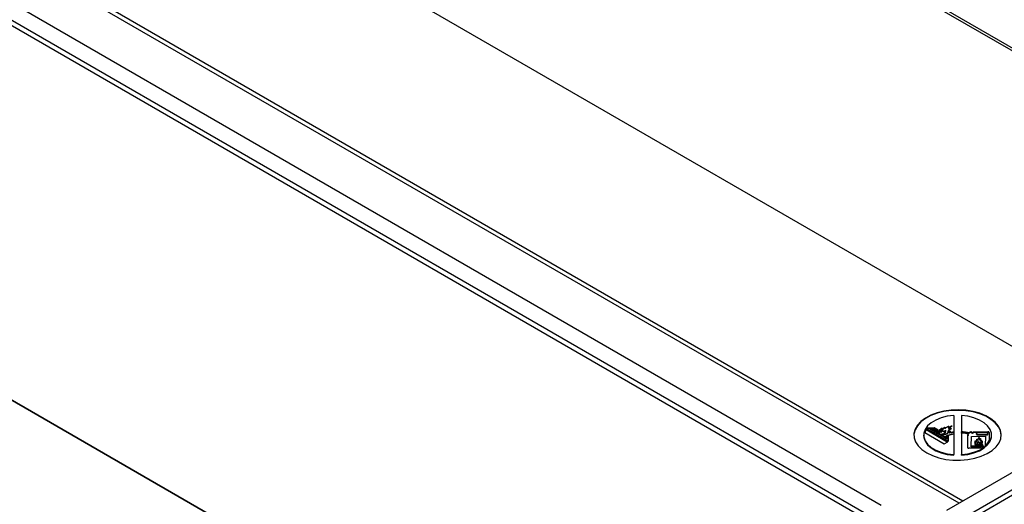
# Model space of a CAD drawing. Units: millimetres. Extents: x 0 to 420, y 0 to 297.
# Drawn here: x 248 to 262, y 206 to 213 of the extents above; entities that cross this region are included whole.
import ezdxf

# ---------------------------------------------------------------- set-up
doc = ezdxf.new("R2010")
doc.units = ezdxf.units.MM

msp = doc.modelspace()

# ---------------------------------------------------------------- linework, layer by layer
at = {"color": 7, "linetype": 'Continuous', "lineweight": 25}
for p, q in [((221.827, 227.964), (259.94, 205.962)), ((260.152, 206.084), (222.039, 228.086)), ((259.905, 205.9), (221.792, 227.903)), ((263.582, 207.453), (234.869, 224.029)), ((224.231, 221.146), (257.465, 201.96)), ((257.468, 201.959), (224.266, 221.125)), ((261.264, 206.115), (248.745, 213.342)), ((248.782, 213.385), (261.32, 206.147)), ((273.034, 212.909), (261.084, 206.011)), ((261.296, 205.888), (273.246, 212.787)), ((273.281, 212.726), (261.331, 205.827)), ((261.188, 207.367), (261.188, 207.131)), ((261.299, 207.367), (261.299, 207.135)), ((260.776, 207.124), (261.052, 206.964)), ((261.103, 206.993), (260.794, 207.171)), ((260.794, 207.163), (260.794, 207.171)), ((261.096, 206.989), (260.794, 207.163)), ((260.799, 207.18), (261.114, 206.999)), ((260.807, 207.192), (260.91, 207.197)), ((260.807, 207.184), (260.807, 207.192)), ((260.807, 207.184), (260.91, 207.189)), ((260.852, 207.182), (260.879, 207.185)), ((260.852, 207.182), (261.062, 207.061)), ((260.852, 207.174), (260.852, 207.182)), ((260.852, 207.174), (261.062, 207.053)), ((260.879, 207.185), (260.954, 207.141)), ((260.91, 207.197), (260.965, 207.165)), ((260.91, 207.189), (260.91, 207.197)), ((260.91, 207.189), (260.96, 207.16)), ((260.954, 207.144), (260.954, 207.141)), ((261.014, 207.145), (261.014, 207.155)), ((261.017, 207.182), (261.017, 207.172)), ((261.038, 207.141), (261.038, 207.151)), ((261.053, 207.106), (261.053, 207.116)), ((261.058, 207.194), (261.058, 207.184)), ((261.069, 207.121), (261.069, 207.131)), ((261.076, 207.147), (261.076, 207.157)), ((261.104, 207.144), (261.104, 207.134)), ((261.109, 207.201), (261.109, 207.191)), ((261.119, 207.175), (261.119, 207.165)), ((261.125, 207.12), (261.128, 207.117)), ((261.188, 207.127), (261.188, 207.131)), ((261.188, 207.127), (261.188, 207.107)), ((261.299, 207.131), (261.299, 207.135)), ((261.299, 207.131), (261.299, 207.12)), ((261.299, 207.116), (261.299, 207.12)), ((261.299, 207.116), (261.299, 206.81)), ((261.395, 207.118), (261.384, 207.111)), ((261.399, 207.112), (261.385, 207.115)), ((261.395, 207.11), (261.395, 207.118)), ((261.399, 207.12), (261.432, 207.139)), ((261.399, 207.112), (261.432, 207.131)), ((261.399, 207.112), (261.399, 207.12)), ((261.432, 207.139), (261.456, 207.125)), ((261.432, 207.131), (261.432, 207.139)), ((261.432, 207.131), (261.456, 207.117)), ((261.456, 207.125), (261.469, 207.133)), ((261.456, 207.117), (261.469, 207.125)), ((261.456, 207.117), (261.456, 207.125)), ((261.469, 207.133), (261.676, 207.136)), ((261.469, 207.125), (261.469, 207.133)), ((261.469, 207.125), (261.676, 207.128)), ((261.662, 207.121), (261.53, 207.122)), ((261.676, 207.128), (261.676, 207.136)), ((261.697, 207.124), (261.697, 207.013)), ((261.697, 207.116), (261.697, 207.124)), ((261.697, 207.116), (261.697, 207.013)), ((260.758, 207.088), (260.758, 207.08)), ((261.052, 206.964), (261.103, 206.993)), ((261.062, 207.053), (261.062, 207.061)), ((261.066, 207.059), (261.094, 207.043)), ((261.066, 207.051), (261.066, 207.059)), ((261.066, 207.051), (261.094, 207.034)), ((261.097, 207.059), (261.088, 207.064)), ((261.089, 207.112), (261.089, 207.103)), ((261.094, 207.043), (261.097, 207.059)), ((261.094, 207.034), (261.097, 207.051)), ((261.094, 207.034), (261.094, 207.043)), ((261.097, 207.051), (261.097, 207.059)), ((261.114, 206.999), (261.115, 207.076)), ((261.188, 207.103), (261.188, 207.107)), ((261.188, 207.103), (261.188, 206.81)), ((261.398, 207.095), (261.381, 207.108)), ((261.383, 207.085), (261.398, 207.095)), ((261.383, 207.076), (261.398, 207.087)), ((261.383, 207.085), (261.383, 206.914)), ((261.384, 207.106), (261.384, 207.111)), ((261.395, 207.11), (261.386, 207.104)), ((261.398, 207.087), (261.398, 207.095)), ((261.44, 206.928), (261.444, 207.07)), ((261.444, 207.07), (261.641, 207.071)), ((261.498, 206.972), (261.498, 206.982)), ((261.513, 207.113), (261.513, 207.109)), ((261.513, 207.101), (261.513, 207.109)), ((261.523, 206.98), (261.523, 206.97)), ((261.529, 207.099), (261.661, 207.098)), ((261.529, 207.091), (261.529, 207.099)), ((261.529, 207.091), (261.661, 207.09)), ((261.56, 206.972), (261.56, 206.982)), ((261.57, 207.016), (261.57, 207.006)), ((261.575, 206.963), (261.575, 206.973)), ((261.581, 206.997), (261.581, 206.987)), ((261.641, 207.071), (261.64, 206.94)), ((261.641, 207.063), (261.64, 206.94)), ((261.641, 207.063), (261.641, 207.071)), ((261.661, 207.09), (261.661, 207.098)), ((261.678, 207.107), (261.678, 207.112)), ((261.678, 207.103), (261.678, 207.112)), ((261.678, 207.099), (261.678, 207.107)), ((261.678, 207.099), (261.678, 207.103)), ((261.73, 207.08), (261.73, 207.088)), ((261.587, 206.902), (261.404, 206.902)), ((261.625, 206.928), (261.44, 206.928)), ((261.44, 206.92), (261.44, 206.928)), ((261.614, 206.92), (261.44, 206.92)), ((261.491, 206.952), (261.491, 206.947)), ((261.516, 206.952), (261.491, 206.952)), ((261.491, 206.947), (261.605, 206.947)), ((261.516, 206.947), (261.516, 206.952)), ((261.519, 206.969), (261.519, 206.959)), ((261.56, 206.952), (261.532, 206.952)), ((261.532, 206.947), (261.532, 206.952)), ((261.56, 206.947), (261.56, 206.952)), ((261.605, 206.952), (261.572, 206.952)), ((261.572, 206.947), (261.572, 206.952)), ((261.605, 206.947), (261.605, 206.952)), ((261.188, 206.802), (261.188, 206.81)), ((261.299, 206.802), (261.299, 206.81))]:
    msp.add_line(p, q, dxfattribs=at)
at = {"color": 8, "linetype": 'Continuous', "lineweight": 25}
for p, q in [((267.277, 209.586), (236.738, 227.215)), ((267.241, 209.565), (236.738, 227.175))]:
    msp.add_line(p, q, dxfattribs=at)
at = {"color": 7, "linetype": 'Continuous', "lineweight": 25, "flags": 128}
for points in [[(261.868, 207.08), (261.868, 207.088), (261.857, 207.149), (261.828, 207.208), (261.782, 207.263), (261.721, 207.313), (261.646, 207.356), (261.56, 207.391), (261.464, 207.418), (261.362, 207.434), (261.257, 207.441), (261.151, 207.437), (261.048, 207.423), (260.951, 207.399), (260.862, 207.366), (260.784, 207.324), (260.719, 207.276), (260.669, 207.222), (260.636, 207.164), (260.62, 207.103), (260.619, 207.08)], [(260.802, 206.833), (260.883, 206.794), (260.974, 206.763), (261.073, 206.741), (261.177, 206.73), (261.283, 206.729), (261.388, 206.738), (261.489, 206.757), (261.582, 206.785), (261.666, 206.823), (261.738, 206.868), (261.795, 206.919), (261.837, 206.976), (261.861, 207.035), (261.868, 207.096), (261.857, 207.157), (261.828, 207.216), (261.782, 207.271), (261.721, 207.321), (261.646, 207.364), (261.56, 207.399), (261.464, 207.426), (261.362, 207.442), (261.257, 207.449), (261.151, 207.445), (261.048, 207.431), (260.951, 207.407), (260.862, 207.374), (260.784, 207.332), (260.719, 207.284), (260.669, 207.23), (260.636, 207.172), (260.62, 207.111), (260.622, 207.05), (260.643, 206.99), (260.68, 206.933), (260.734, 206.88), (260.802, 206.833)], [(261.188, 207.367), (261.096, 207.356), (261.009, 207.334), (260.932, 207.303), (260.866, 207.265), (260.814, 207.219), (260.778, 207.169), (260.76, 207.116), (260.76, 207.061), (260.778, 207.008), (260.814, 206.958), (260.866, 206.912), (260.932, 206.873), (261.009, 206.843), (261.096, 206.821), (261.188, 206.81)], [(261.299, 206.81), (261.391, 206.821), (261.478, 206.843), (261.556, 206.873), (261.622, 206.912), (261.673, 206.958), (261.709, 207.008), (261.727, 207.061), (261.727, 207.116), (261.709, 207.169), (261.673, 207.219), (261.622, 207.265), (261.556, 207.303), (261.478, 207.334), (261.391, 207.356), (261.299, 207.367)], [(261.53, 207.122), (261.526, 207.122), (261.523, 207.122), (261.52, 207.121), (261.518, 207.12), (261.516, 207.118), (261.514, 207.117), (261.513, 207.115), (261.513, 207.113)], [(261.678, 207.112), (261.678, 207.113), (261.677, 207.115), (261.675, 207.117), (261.673, 207.118), (261.671, 207.12), (261.668, 207.12), (261.665, 207.121), (261.662, 207.121)], [(261.697, 207.124), (261.697, 207.126), (261.696, 207.128), (261.694, 207.131), (261.691, 207.132), (261.688, 207.134), (261.684, 207.135), (261.68, 207.136), (261.676, 207.136)], [(261.697, 207.116), (261.697, 207.118), (261.696, 207.12), (261.694, 207.122), (261.691, 207.124), (261.688, 207.126), (261.684, 207.127), (261.68, 207.127), (261.676, 207.128)], [(260.758, 207.08), (260.76, 207.053), (260.778, 207), (260.814, 206.949), (260.866, 206.904), (260.932, 206.865), (261.009, 206.834), (261.096, 206.813), (261.188, 206.802)], [(261.299, 206.802), (261.391, 206.813), (261.478, 206.834), (261.556, 206.865), (261.622, 206.904), (261.673, 206.949), (261.709, 207), (261.727, 207.053), (261.73, 207.08)], [(261.513, 207.109), (261.513, 207.107), (261.514, 207.105), (261.515, 207.104), (261.517, 207.102), (261.52, 207.101), (261.523, 207.1), (261.526, 207.099), (261.529, 207.099)], [(261.513, 207.101), (261.513, 207.099), (261.514, 207.097), (261.515, 207.095), (261.517, 207.094), (261.52, 207.093), (261.523, 207.092), (261.526, 207.091), (261.529, 207.091)], [(261.661, 207.098), (261.664, 207.098), (261.667, 207.099), (261.67, 207.099), (261.673, 207.101), (261.675, 207.102), (261.676, 207.104), (261.677, 207.105), (261.678, 207.107)], [(261.661, 207.09), (261.664, 207.09), (261.667, 207.09), (261.67, 207.091), (261.673, 207.092), (261.675, 207.094), (261.676, 207.096), (261.677, 207.097), (261.678, 207.099)], [(261.383, 206.914), (261.383, 206.911), (261.385, 206.909), (261.386, 206.907), (261.389, 206.905), (261.392, 206.904), (261.396, 206.903), (261.4, 206.902), (261.404, 206.902)]]:
    msp.add_lwpolyline(points, dxfattribs=at)
at = {"color": 7, "linetype": 'Continuous', "lineweight": 25}
for centre, radius, start, end in [((260.952, 207.083), 0.181, 150.7543, 166.9298), ((260.955, 207.073), 0.184, 150.8529, 164.4458), ((260.987, 207.063), 0.221, 144.3743, 148.215), ((261.001, 207.046), 0.237, 144.4422, 146.3172), ((260.983, 207.143), 0.0291, 129.927, 184.4001), ((261.479, 207.126), 0.245, 310.8662, 332.6825), ((261.387, 207.23), 0.385, 301.4336, 308.2187)]:
    msp.add_arc(centre, radius, start, end, dxfattribs=at)
for points, knots in [([(260.978, 207.116), (260.977, 207.117), (260.973, 207.118), (260.969, 207.121), (260.967, 207.125), (260.968, 207.133), (260.97, 207.144), (260.98, 207.16), (260.998, 207.173), (261.011, 207.182), (261.018, 207.186), (261.02, 207.187), (261.021, 207.187), (261.021, 207.187), (261.021, 207.187), (261.021, 207.187), (261.021, 207.187), (261.021, 207.187), (261.021, 207.187), (261.021, 207.187), (261.021, 207.187), (261.021, 207.187), (261.02, 207.186), (261.019, 207.185), (261.017, 207.183), (261.016, 207.181), (261.018, 207.178), (261.021, 207.177), (261.024, 207.176), (261.026, 207.175), (261.027, 207.175), (261.03, 207.176), (261.032, 207.177), (261.034, 207.18), (261.039, 207.185), (261.046, 207.191), (261.053, 207.197), (261.057, 207.2), (261.058, 207.2), (261.059, 207.201), (261.059, 207.201), (261.059, 207.201), (261.06, 207.201), (261.06, 207.201), (261.06, 207.201), (261.06, 207.201), (261.06, 207.2), (261.06, 207.2), (261.06, 207.199), (261.059, 207.198), (261.058, 207.195), (261.057, 207.192), (261.06, 207.189), (261.063, 207.187), (261.066, 207.187), (261.069, 207.187), (261.078, 207.191), (261.087, 207.2), (261.101, 207.209), (261.11, 207.213), (261.114, 207.215), (261.116, 207.216), (261.116, 207.216), (261.117, 207.216), (261.117, 207.216), (261.117, 207.216), (261.117, 207.216), (261.117, 207.216), (261.117, 207.215), (261.116, 207.213), (261.113, 207.209), (261.11, 207.204), (261.109, 207.2), (261.11, 207.199), (261.11, 207.198), (261.11, 207.198), (261.111, 207.198), (261.112, 207.198), (261.112, 207.198), (261.114, 207.199), (261.116, 207.2), (261.122, 207.203), (261.131, 207.209), (261.143, 207.215), (261.153, 207.219), (261.159, 207.221), (261.161, 207.221), (261.162, 207.221), (261.163, 207.221), (261.163, 207.221), (261.163, 207.221), (261.163, 207.22), (261.163, 207.22), (261.162, 207.219), (261.161, 207.217), (261.157, 207.214), (261.149, 207.206), (261.14, 207.199), (261.138, 207.192), (261.136, 207.185), (261.127, 207.181), (261.121, 207.176), (261.119, 207.174), (261.119, 207.174), (261.119, 207.174), (261.119, 207.173), (261.12, 207.173), (261.12, 207.173), (261.121, 207.173), (261.123, 207.173), (261.126, 207.174), (261.134, 207.176), (261.142, 207.179), (261.149, 207.181), (261.151, 207.181), (261.152, 207.181), (261.153, 207.181), (261.153, 207.181), (261.153, 207.181), (261.153, 207.181), (261.153, 207.18), (261.153, 207.18), (261.15, 207.177), (261.144, 207.172), (261.13, 207.163), (261.117, 207.154), (261.108, 207.147), (261.105, 207.145), (261.104, 207.143), (261.104, 207.142), (261.105, 207.141), (261.107, 207.14), (261.109, 207.14), (261.112, 207.139), (261.116, 207.14), (261.122, 207.142), (261.128, 207.143), (261.132, 207.143), (261.134, 207.143), (261.135, 207.143), (261.135, 207.143), (261.135, 207.143), (261.136, 207.143), (261.136, 207.142), (261.135, 207.141), (261.129, 207.134), (261.114, 207.125), (261.095, 207.117), (261.09, 207.112), (261.089, 207.111), (261.089, 207.111), (261.089, 207.11), (261.09, 207.11), (261.091, 207.11), (261.094, 207.11), (261.096, 207.11), (261.099, 207.11), (261.101, 207.11), (261.101, 207.11), (261.102, 207.11), (261.102, 207.11), (261.102, 207.109), (261.102, 207.109), (261.101, 207.108), (261.099, 207.107), (261.095, 207.105), (261.086, 207.101), (261.072, 207.097), (261.057, 207.093), (261.04, 207.091), (261.02, 207.094), (261.008, 207.1), (261.003, 207.102)], [0, 0, 0, 0, 0.007557, 0.014992, 0.022155, 0.029668, 0.059718, 0.088196, 0.132472, 0.154657, 0.160896, 0.163612, 0.163877, 0.164073, 0.16415, 0.164214, 0.164273, 0.164333, 0.164426, 0.164544, 0.164906, 0.165434, 0.166633, 0.169949, 0.173782, 0.177852, 0.183001, 0.188809, 0.191533, 0.193873, 0.195795, 0.197552, 0.201681, 0.206973, 0.216903, 0.235869, 0.251692, 0.256252, 0.257498, 0.25841, 0.258663, 0.258876, 0.259056, 0.259217, 0.259379, 0.259562, 0.259781, 0.260049, 0.261571, 0.263919, 0.268722, 0.278183, 0.283578, 0.288651, 0.290912, 0.293078, 0.297772, 0.330067, 0.353674, 0.365683, 0.370668, 0.372149, 0.372561, 0.372883, 0.373137, 0.373367, 0.373614, 0.37391, 0.374696, 0.37576, 0.385177, 0.401182, 0.407386, 0.408497, 0.409409, 0.410155, 0.410837, 0.411555, 0.41243, 0.413488, 0.416688, 0.424322, 0.439859, 0.462512, 0.478373, 0.483716, 0.485496, 0.485981, 0.486379, 0.486746, 0.487137, 0.487593, 0.488627, 0.489987, 0.492772, 0.49947, 0.515213, 0.545246, 0.551235, 0.558448, 0.581632, 0.590559, 0.592804, 0.593423, 0.593922, 0.594511, 0.595063, 0.595717, 0.596926, 0.598488, 0.601553, 0.608172, 0.628359, 0.632569, 0.635254, 0.636008, 0.636577, 0.63694, 0.637284, 0.637807, 0.638478, 0.6399, 0.643599, 0.653485, 0.678243, 0.712875, 0.725653, 0.728503, 0.730967, 0.732983, 0.735288, 0.737873, 0.740603, 0.744276, 0.747124, 0.754949, 0.765813, 0.769801, 0.770582, 0.77126, 0.771842, 0.772365, 0.773082, 0.773932, 0.77494, 0.778635, 0.818943, 0.852281, 0.854215, 0.855648, 0.856235, 0.856776, 0.85736, 0.858993, 0.861152, 0.865059, 0.868644, 0.869737, 0.870587, 0.870974, 0.87132, 0.871681, 0.872333, 0.873184, 0.876748, 0.881917, 0.892515, 0.915077, 0.933831, 0.948682, 0.975126, 1, 1, 1, 1]), ([(260.968, 207.124), (260.969, 207.128), (260.97, 207.137), (260.98, 207.152), (260.998, 207.165), (261.011, 207.174), (261.018, 207.178), (261.02, 207.179), (261.021, 207.179), (261.021, 207.179), (261.021, 207.179), (261.021, 207.179), (261.021, 207.179), (261.021, 207.179), (261.021, 207.179), (261.021, 207.179), (261.021, 207.179), (261.021, 207.179), (261.02, 207.178), (261.019, 207.177), (261.017, 207.175), (261.016, 207.173), (261.018, 207.17), (261.021, 207.169), (261.024, 207.168), (261.026, 207.167), (261.027, 207.167), (261.03, 207.167), (261.032, 207.169), (261.034, 207.172), (261.039, 207.177), (261.046, 207.183), (261.053, 207.189), (261.057, 207.191), (261.058, 207.192), (261.059, 207.192), (261.059, 207.193), (261.059, 207.193), (261.06, 207.193), (261.06, 207.193), (261.06, 207.192), (261.06, 207.192), (261.06, 207.192), (261.06, 207.192), (261.06, 207.192), (261.06, 207.192)], [0, 0, 0, 0, 0.108312, 0.235018, 0.432009, 0.530718, 0.558478, 0.570562, 0.571742, 0.572614, 0.572956, 0.573238, 0.573503, 0.573769, 0.574184, 0.57471, 0.576317, 0.578668, 0.584004, 0.598756, 0.615812, 0.633921, 0.656827, 0.68267, 0.694787, 0.705199, 0.713754, 0.721567, 0.739942, 0.763485, 0.807666, 0.89205, 0.962451, 0.982741, 0.988286, 0.992342, 0.993467, 0.994416, 0.995217, 0.995934, 0.996653, 0.997468, 0.998442, 0.999634, 1, 1, 1, 1]), ([(261.003, 207.102), (261.01, 207.103), (261.022, 207.103), (261.036, 207.106), (261.045, 207.109), (261.05, 207.111), (261.052, 207.113), (261.053, 207.114), (261.053, 207.115), (261.052, 207.116), (261.051, 207.117), (261.051, 207.118), (261.052, 207.119), (261.053, 207.12), (261.056, 207.122), (261.06, 207.124), (261.065, 207.126), (261.067, 207.128), (261.068, 207.129), (261.069, 207.13), (261.069, 207.13), (261.069, 207.13), (261.068, 207.13), (261.068, 207.13), (261.068, 207.13), (261.067, 207.131), (261.066, 207.13), (261.063, 207.13), (261.058, 207.129), (261.054, 207.129), (261.052, 207.129), (261.052, 207.129), (261.051, 207.129), (261.051, 207.129), (261.051, 207.129), (261.051, 207.129), (261.051, 207.13), (261.052, 207.13), (261.055, 207.133), (261.063, 207.138), (261.071, 207.145), (261.075, 207.152), (261.076, 207.155), (261.076, 207.156), (261.076, 207.156), (261.076, 207.157), (261.076, 207.157), (261.076, 207.157), (261.075, 207.157), (261.075, 207.157), (261.075, 207.157), (261.075, 207.157), (261.071, 207.154), (261.064, 207.149), (261.054, 207.144), (261.047, 207.14), (261.042, 207.138), (261.041, 207.138), (261.039, 207.138), (261.038, 207.138), (261.037, 207.139), (261.036, 207.14), (261.035, 207.142), (261.035, 207.145), (261.037, 207.147), (261.038, 207.149), (261.038, 207.15), (261.038, 207.151), (261.038, 207.151), (261.037, 207.151), (261.037, 207.151), (261.035, 207.151), (261.034, 207.151), (261.031, 207.15), (261.024, 207.146), (261.018, 207.141), (261.011, 207.136), (261.008, 207.135), (261.007, 207.134), (261.007, 207.134), (261.006, 207.134), (261.006, 207.135), (261.006, 207.135), (261.005, 207.135), (261.005, 207.136), (261.007, 207.139), (261.011, 207.145), (261.013, 207.15), (261.014, 207.153), (261.014, 207.154), (261.014, 207.154), (261.014, 207.154), (261.014, 207.154), (261.014, 207.154), (261.014, 207.154), (261.013, 207.154), (261.013, 207.154), (261.011, 207.154), (261.009, 207.153), (261.004, 207.151), (260.999, 207.148), (260.993, 207.144), (260.988, 207.139), (260.984, 207.129), (260.981, 207.121), (260.978, 207.116)], [0, 0, 0, 0, 0.054554, 0.087377, 0.112264, 0.13085, 0.137804, 0.142654, 0.146429, 0.150053, 0.155836, 0.161402, 0.164694, 0.168854, 0.177137, 0.194636, 0.209884, 0.222294, 0.225446, 0.227947, 0.228949, 0.2298, 0.230533, 0.231223, 0.232166, 0.233325, 0.235656, 0.241207, 0.261206, 0.269696, 0.273047, 0.274046, 0.274917, 0.275562, 0.276261, 0.277081, 0.278069, 0.280698, 0.284295, 0.316748, 0.372571, 0.393688, 0.409002, 0.412263, 0.412821, 0.413285, 0.413671, 0.414006, 0.414316, 0.414646, 0.415026, 0.415475, 0.418106, 0.457196, 0.498775, 0.525215, 0.531577, 0.536463, 0.539853, 0.542965, 0.546405, 0.55262, 0.560467, 0.575061, 0.590328, 0.595318, 0.599206, 0.600925, 0.602403, 0.603798, 0.605251, 0.608571, 0.612513, 0.616894, 0.633059, 0.682293, 0.704516, 0.710808, 0.712493, 0.713812, 0.714865, 0.715854, 0.716954, 0.718279, 0.721782, 0.726491, 0.765882, 0.794655, 0.800937, 0.802289, 0.803148, 0.803437, 0.803687, 0.803953, 0.804272, 0.80516, 0.806425, 0.810626, 0.816808, 0.825201, 0.851591, 0.872246, 0.895954, 0.933188, 1, 1, 1, 1]), ([(261.009, 207.133), (261.01, 207.131), (261.012, 207.128), (261.008, 207.127), (261.007, 207.126), (261.007, 207.126), (261.006, 207.126), (261.006, 207.126), (261.006, 207.127), (261.005, 207.127), (261.005, 207.128), (261.007, 207.131), (261.011, 207.136), (261.013, 207.142), (261.014, 207.145), (261.014, 207.145), (261.014, 207.146), (261.014, 207.146)], [0, 0, 0, 0, 0.206276, 0.25702, 0.27061, 0.28125, 0.28974, 0.297716, 0.306587, 0.317273, 0.345526, 0.383502, 0.701185, 0.933236, 0.983905, 0.994809, 1, 1, 1, 1]), ([(261.035, 207.134), (261.035, 207.135), (261.035, 207.137), (261.037, 207.139), (261.038, 207.141), (261.038, 207.142), (261.038, 207.142)], [0, 0, 0, 0, 0.310846, 0.752815, 0.897246, 1, 1, 1, 1]), ([(261.055, 207.113), (261.057, 207.114), (261.06, 207.115), (261.065, 207.118), (261.067, 207.12), (261.068, 207.121), (261.068, 207.121), (261.069, 207.122), (261.069, 207.122), (261.069, 207.122)], [0, 0, 0, 0, 0.337533, 0.631631, 0.870989, 0.931781, 0.98002, 0.999357, 1, 1, 1, 1]), ([(261.062, 207.13), (261.066, 207.133), (261.072, 207.137), (261.075, 207.143), (261.076, 207.146), (261.076, 207.147), (261.076, 207.148)], [0, 0, 0, 0, 0.57107, 0.815099, 0.992064, 1, 1, 1, 1]), ([(261.104, 207.135), (261.104, 207.134), (261.104, 207.134), (261.105, 207.133), (261.107, 207.132), (261.109, 207.132), (261.112, 207.131), (261.116, 207.131), (261.12, 207.133), (261.124, 207.134), (261.126, 207.134)], [0, 0, 0, 0, 0.030725, 0.111464, 0.202002, 0.297629, 0.426295, 0.526061, 0.80016, 1, 1, 1, 1]), ([(261.11, 207.192), (261.109, 207.192), (261.109, 207.191), (261.11, 207.191), (261.11, 207.19), (261.11, 207.19), (261.111, 207.19), (261.112, 207.19), (261.112, 207.19), (261.114, 207.19), (261.116, 207.192), (261.122, 207.195), (261.131, 207.201), (261.142, 207.206), (261.15, 207.21), (261.154, 207.211)], [0, 0, 0, 0, 0.022437, 0.038502, 0.05169, 0.062474, 0.07233, 0.082709, 0.095363, 0.11066, 0.156927, 0.267297, 0.491921, 0.819425, 1, 1, 1, 1]), ([(261.119, 207.166), (261.119, 207.165), (261.119, 207.165), (261.119, 207.165), (261.12, 207.165), (261.12, 207.165), (261.121, 207.165), (261.123, 207.165), (261.126, 207.166), (261.132, 207.168), (261.137, 207.169), (261.14, 207.17)], [0, 0, 0, 0, 0.0080014, 0.0293723, 0.0493819, 0.0731043, 0.1169662, 0.1736312, 0.2847783, 0.5248733, 1, 1, 1, 1]), ([(261.188, 207.131), (261.176, 207.129), (261.155, 207.127), (261.134, 207.122), (261.125, 207.12)], [0, 0, 0, 0, 0.561849, 1, 1, 1, 1]), ([(261.188, 207.127), (261.177, 207.125), (261.156, 207.123), (261.137, 207.119), (261.128, 207.117)], [0, 0, 0, 0, 0.56182, 1, 1, 1, 1]), ([(261.399, 207.12), (261.381, 207.124), (261.348, 207.132), (261.314, 207.134), (261.299, 207.135)], [0, 0, 0, 0, 0.568658, 1, 1, 1, 1]), ([(261.395, 207.118), (261.377, 207.121), (261.346, 207.128), (261.314, 207.13), (261.299, 207.131)], [0, 0, 0, 0, 0.558938, 1, 1, 1, 1]), ([(261.384, 207.111), (261.368, 207.114), (261.341, 207.119), (261.312, 207.12), (261.299, 207.12)], [0, 0, 0, 0, 0.566096, 1, 1, 1, 1]), ([(261.381, 207.108), (261.366, 207.111), (261.339, 207.115), (261.311, 207.116), (261.299, 207.116)], [0, 0, 0, 0, 0.55936, 1, 1, 1, 1]), ([(261.02, 207.095), (261.021, 207.095), (261.027, 207.096), (261.036, 207.097), (261.045, 207.101), (261.05, 207.103), (261.052, 207.105), (261.053, 207.106), (261.053, 207.107), (261.053, 207.107)], [0, 0, 0, 0, 0.10854, 0.433094, 0.679167, 0.862941, 0.931702, 0.979655, 1, 1, 1, 1]), ([(261.188, 207.107), (261.164, 207.101), (261.129, 207.092), (261.088, 207.075), (261.071, 207.066), (261.062, 207.061)], [0, 0, 0, 0, 0.538253, 0.750695, 1, 1, 1, 1]), ([(261.188, 207.103), (261.163, 207.096), (261.119, 207.085), (261.082, 207.067), (261.066, 207.059)], [0, 0, 0, 0, 0.566073, 1, 1, 1, 1]), ([(261.115, 207.076), (261.11, 207.074), (261.1, 207.07), (261.092, 207.066), (261.088, 207.064)], [0, 0, 0, 0, 0.560016, 1, 1, 1, 1]), ([(261.115, 207.068), (261.11, 207.066), (261.103, 207.063), (261.097, 207.06), (261.095, 207.059)], [0, 0, 0, 0, 0.781958, 1, 1, 1, 1]), ([(261.516, 206.952), (261.514, 206.953), (261.51, 206.954), (261.504, 206.957), (261.497, 206.962), (261.493, 206.97), (261.49, 206.976), (261.489, 206.98), (261.489, 206.981), (261.49, 206.981), (261.49, 206.981), (261.49, 206.981), (261.49, 206.981), (261.491, 206.981), (261.492, 206.98), (261.493, 206.98), (261.495, 206.979), (261.496, 206.978), (261.497, 206.978), (261.497, 206.978), (261.497, 206.978), (261.498, 206.978), (261.498, 206.979), (261.498, 206.979), (261.498, 206.981), (261.498, 206.986), (261.496, 206.994), (261.496, 207.001), (261.497, 207.005), (261.498, 207.006), (261.499, 207.007), (261.499, 207.007), (261.5, 207.007), (261.5, 207.007), (261.501, 207.007), (261.502, 207.007), (261.503, 207.006), (261.506, 207.003), (261.507, 207.001), (261.508, 206.999), (261.51, 206.999), (261.512, 206.998), (261.514, 206.998), (261.515, 206.999), (261.516, 206.999), (261.517, 207), (261.517, 207.001), (261.518, 207.004), (261.519, 207.011), (261.519, 207.021), (261.52, 207.028), (261.521, 207.032), (261.521, 207.032), (261.522, 207.032), (261.522, 207.032), (261.522, 207.032), (261.523, 207.032), (261.524, 207.031), (261.526, 207.027), (261.529, 207.023), (261.531, 207.02), (261.532, 207.019), (261.532, 207.019), (261.533, 207.019), (261.533, 207.019), (261.533, 207.019), (261.533, 207.019), (261.534, 207.019), (261.534, 207.02), (261.535, 207.023), (261.535, 207.027), (261.536, 207.033), (261.544, 207.037), (261.545, 207.045), (261.547, 207.052), (261.548, 207.054), (261.549, 207.055), (261.549, 207.055), (261.549, 207.055), (261.55, 207.055), (261.55, 207.055), (261.55, 207.055), (261.551, 207.055), (261.552, 207.053), (261.554, 207.049), (261.556, 207.041), (261.555, 207.034), (261.557, 207.03), (261.557, 207.029), (261.558, 207.029), (261.558, 207.029), (261.558, 207.029), (261.559, 207.029), (261.56, 207.03), (261.562, 207.031), (261.565, 207.035), (261.567, 207.038), (261.568, 207.04), (261.568, 207.04), (261.569, 207.04), (261.569, 207.04), (261.569, 207.04), (261.569, 207.04), (261.569, 207.04), (261.569, 207.04), (261.57, 207.04), (261.57, 207.04), (261.57, 207.039), (261.571, 207.038), (261.572, 207.032), (261.571, 207.024), (261.57, 207.017), (261.57, 207.014), (261.571, 207.012), (261.572, 207.011), (261.574, 207.011), (261.577, 207.011), (261.579, 207.011), (261.582, 207.013), (261.584, 207.014), (261.585, 207.016), (261.586, 207.017), (261.586, 207.017), (261.586, 207.017), (261.586, 207.017), (261.586, 207.017), (261.586, 207.017), (261.587, 207.017), (261.587, 207.017), (261.587, 207.016), (261.587, 207.016), (261.587, 207.012), (261.586, 207.006), (261.583, 207), (261.582, 206.997), (261.581, 206.996), (261.582, 206.995), (261.582, 206.995), (261.583, 206.994), (261.585, 206.994), (261.587, 206.994), (261.589, 206.994), (261.591, 206.994), (261.594, 206.995), (261.595, 206.997), (261.595, 206.998), (261.595, 206.999), (261.595, 206.999), (261.595, 206.999), (261.596, 206.999), (261.596, 206.999), (261.596, 206.999), (261.596, 206.999), (261.596, 206.999), (261.596, 206.999), (261.596, 206.998), (261.596, 206.996), (261.596, 206.991), (261.595, 206.982), (261.594, 206.971), (261.584, 206.96), (261.576, 206.955), (261.572, 206.952)], [0, 0, 0, 0, 0.011599, 0.024576, 0.040316, 0.070169, 0.095855, 0.100572, 0.101349, 0.10197, 0.102472, 0.102816, 0.103182, 0.103607, 0.105331, 0.110255, 0.115989, 0.116779, 0.117447, 0.118019, 0.118565, 0.119243, 0.120058, 0.121036, 0.123986, 0.133317, 0.172021, 0.189365, 0.199067, 0.204126, 0.206317, 0.206985, 0.207591, 0.208278, 0.20909, 0.210677, 0.214278, 0.223011, 0.23335, 0.236117, 0.23949, 0.243524, 0.247314, 0.248914, 0.250522, 0.252369, 0.254515, 0.262314, 0.278875, 0.320007, 0.345769, 0.347847, 0.349284, 0.34982, 0.350277, 0.350771, 0.351505, 0.352502, 0.364975, 0.38557, 0.391461, 0.392606, 0.393552, 0.394302, 0.394773, 0.395219, 0.395725, 0.396359, 0.397723, 0.399633, 0.427362, 0.438209, 0.443227, 0.48283, 0.500131, 0.505702, 0.507634, 0.508173, 0.508625, 0.508934, 0.509261, 0.509636, 0.510816, 0.515355, 0.528625, 0.547991, 0.584412, 0.587413, 0.58826, 0.588968, 0.589447, 0.589963, 0.590546, 0.592276, 0.596584, 0.609677, 0.622239, 0.626019, 0.627049, 0.627801, 0.628048, 0.628263, 0.628465, 0.628685, 0.628941, 0.629256, 0.630509, 0.632262, 0.635681, 0.642227, 0.685131, 0.700629, 0.708947, 0.712621, 0.71603, 0.719771, 0.72392, 0.728191, 0.732444, 0.741793, 0.747084, 0.747675, 0.74813, 0.74847, 0.748626, 0.748767, 0.74891, 0.749065, 0.749419, 0.74988, 0.750841, 0.753273, 0.785632, 0.801982, 0.807495, 0.811991, 0.813824, 0.815575, 0.817463, 0.81973, 0.823802, 0.828176, 0.832283, 0.835894, 0.842568, 0.847308, 0.848477, 0.848675, 0.848825, 0.848915, 0.848994, 0.849073, 0.849167, 0.849287, 0.849609, 0.850049, 0.858169, 0.869011, 0.893768, 0.934882, 0.970078, 1, 1, 1, 1]), ([(261.489, 206.972), (261.489, 206.972), (261.489, 206.972), (261.489, 206.973), (261.49, 206.973), (261.49, 206.973), (261.49, 206.973), (261.49, 206.973), (261.491, 206.973), (261.492, 206.972), (261.493, 206.971), (261.495, 206.97), (261.496, 206.97), (261.497, 206.97), (261.497, 206.97), (261.497, 206.97), (261.498, 206.97), (261.498, 206.97), (261.498, 206.971), (261.498, 206.972), (261.498, 206.973), (261.498, 206.973)], [0, 0, 0, 0, 0.072885, 0.098897, 0.119707, 0.136511, 0.148041, 0.160318, 0.174546, 0.23232, 0.397264, 0.589361, 0.615841, 0.638226, 0.657363, 0.675653, 0.698383, 0.725673, 0.758463, 0.857276, 1, 1, 1, 1]), ([(261.496, 206.99), (261.496, 206.991), (261.496, 206.993), (261.497, 206.996), (261.498, 206.998), (261.499, 206.999), (261.499, 206.999), (261.5, 206.999), (261.5, 206.999), (261.501, 206.999), (261.502, 206.999), (261.503, 206.997), (261.506, 206.995), (261.507, 206.993), (261.508, 206.991), (261.51, 206.991), (261.512, 206.99), (261.514, 206.99), (261.515, 206.99), (261.516, 206.991), (261.517, 206.991), (261.517, 206.993), (261.518, 206.996), (261.519, 207.003), (261.519, 207.012), (261.52, 207.02), (261.521, 207.023), (261.521, 207.024), (261.522, 207.024), (261.522, 207.024), (261.522, 207.024), (261.523, 207.024), (261.524, 207.023), (261.526, 207.019), (261.529, 207.015), (261.531, 207.012), (261.532, 207.011), (261.532, 207.011), (261.533, 207.011), (261.533, 207.011), (261.533, 207.011), (261.533, 207.011), (261.534, 207.011), (261.534, 207.011), (261.535, 207.015), (261.535, 207.019), (261.536, 207.024), (261.544, 207.029), (261.545, 207.037), (261.547, 207.043), (261.548, 207.046), (261.549, 207.047), (261.549, 207.047), (261.549, 207.047), (261.55, 207.047), (261.55, 207.047), (261.55, 207.047), (261.551, 207.047), (261.552, 207.045), (261.554, 207.041), (261.556, 207.033), (261.555, 207.026), (261.557, 207.022), (261.557, 207.021), (261.558, 207.021), (261.558, 207.021), (261.558, 207.021), (261.559, 207.021), (261.56, 207.022), (261.562, 207.024), (261.567, 207.023), (261.571, 207.022)], [0, 0, 0, 0, 0.0280046, 0.0502341, 0.0618238, 0.066844, 0.0683756, 0.0697643, 0.071337, 0.0731983, 0.0768334, 0.0850834, 0.1050937, 0.1287806, 0.1351196, 0.1428485, 0.1520909, 0.1607743, 0.1644407, 0.1681234, 0.1723549, 0.1772731, 0.1951412, 0.233084, 0.3273224, 0.3863483, 0.3911093, 0.3944018, 0.3956287, 0.3966765, 0.3978074, 0.3994885, 0.4017737, 0.4303502, 0.4775371, 0.4910333, 0.493658, 0.4958237, 0.4975435, 0.4986213, 0.4996436, 0.5008023, 0.5022558, 0.5053799, 0.5097559, 0.5732879, 0.59814, 0.6096367, 0.7003714, 0.7400101, 0.7527755, 0.7572013, 0.7584353, 0.7594723, 0.7601786, 0.7609286, 0.7617875, 0.7644914, 0.7748915, 0.8052953, 0.8496649, 0.9331099, 0.9399857, 0.9419252, 0.9435472, 0.9446457, 0.9458277, 0.9471644, 0.9511267, 0.9609982, 1, 1, 1, 1]), ([(261.56, 206.952), (261.566, 206.957), (261.573, 206.963), (261.575, 206.972), (261.575, 206.977), (261.573, 206.979), (261.572, 206.98), (261.572, 206.98), (261.572, 206.98), (261.572, 206.98), (261.572, 206.98), (261.572, 206.98), (261.571, 206.98), (261.571, 206.98), (261.571, 206.98), (261.571, 206.979), (261.569, 206.977), (261.565, 206.974), (261.563, 206.971), (261.561, 206.968), (261.561, 206.968), (261.56, 206.968), (261.56, 206.968), (261.56, 206.968), (261.559, 206.968), (261.559, 206.968), (261.559, 206.968), (261.559, 206.969), (261.559, 206.972), (261.559, 206.975), (261.56, 206.98), (261.56, 206.983), (261.559, 206.984), (261.558, 206.984), (261.558, 206.985), (261.557, 206.985), (261.557, 206.985), (261.557, 206.985), (261.556, 206.985), (261.556, 206.984), (261.555, 206.983), (261.554, 206.982), (261.552, 206.981), (261.551, 206.979), (261.549, 206.979), (261.548, 206.978), (261.546, 206.978), (261.545, 206.978), (261.545, 206.979), (261.544, 206.979), (261.543, 206.981), (261.543, 206.983), (261.542, 206.989), (261.543, 206.994), (261.542, 206.998), (261.542, 206.998), (261.542, 206.998), (261.542, 206.998), (261.542, 206.998), (261.542, 206.998), (261.542, 206.998), (261.542, 206.998), (261.541, 206.998), (261.541, 206.998), (261.539, 206.997), (261.537, 206.994), (261.534, 206.99), (261.533, 206.985), (261.533, 206.98), (261.533, 206.978), (261.532, 206.978), (261.532, 206.977), (261.532, 206.977), (261.532, 206.977), (261.532, 206.977), (261.531, 206.977), (261.531, 206.977), (261.53, 206.978), (261.529, 206.979), (261.527, 206.981), (261.526, 206.982), (261.525, 206.982), (261.525, 206.983), (261.524, 206.983), (261.524, 206.983), (261.524, 206.983), (261.524, 206.982), (261.523, 206.982), (261.523, 206.981), (261.523, 206.979), (261.523, 206.976), (261.524, 206.974), (261.524, 206.973), (261.524, 206.972), (261.523, 206.971), (261.521, 206.971), (261.52, 206.971), (261.519, 206.97), (261.519, 206.969), (261.518, 206.968), (261.519, 206.966), (261.52, 206.962), (261.524, 206.957), (261.529, 206.954), (261.532, 206.952)], [0, 0, 0, 0, 0.100617, 0.145034, 0.177152, 0.184966, 0.189966, 0.191164, 0.191988, 0.192288, 0.192545, 0.192809, 0.193132, 0.193992, 0.195271, 0.198299, 0.207375, 0.232084, 0.271966, 0.276678, 0.280167, 0.281485, 0.282584, 0.283587, 0.28468, 0.286301, 0.288446, 0.293057, 0.304484, 0.329389, 0.367269, 0.383785, 0.388263, 0.392301, 0.39571, 0.397203, 0.398626, 0.400117, 0.401835, 0.405308, 0.409733, 0.418041, 0.433806, 0.442346, 0.449791, 0.455788, 0.459359, 0.462537, 0.465936, 0.471224, 0.478248, 0.487686, 0.522588, 0.586696, 0.588812, 0.590353, 0.590953, 0.591436, 0.591856, 0.592189, 0.592572, 0.59303, 0.594236, 0.595863, 0.605384, 0.618949, 0.644023, 0.688834, 0.723265, 0.730374, 0.731551, 0.732525, 0.733333, 0.734031, 0.73476, 0.735524, 0.736387, 0.738934, 0.747185, 0.76762, 0.775719, 0.777229, 0.778459, 0.779457, 0.78016, 0.780922, 0.781807, 0.784056, 0.786982, 0.802899, 0.823054, 0.84007, 0.845354, 0.84949, 0.855186, 0.86108, 0.868494, 0.871295, 0.874718, 0.879072, 0.896312, 0.920414, 0.951132, 1, 1, 1, 1]), ([(261.56, 206.97), (261.56, 206.971), (261.56, 206.972), (261.56, 206.973), (261.56, 206.973)], [0, 0, 0, 0, 0.89504, 1, 1, 1, 1]), ([(261.57, 207.007), (261.57, 207.006), (261.57, 207.005), (261.571, 207.004), (261.572, 207.003), (261.574, 207.003), (261.577, 207.003), (261.579, 207.003), (261.582, 207.004), (261.584, 207.006), (261.585, 207.008), (261.586, 207.008), (261.586, 207.009), (261.586, 207.009), (261.586, 207.009), (261.586, 207.009), (261.586, 207.009), (261.587, 207.009), (261.587, 207.008), (261.587, 207.008), (261.587, 207.008), (261.587, 207.007), (261.587, 207.007), (261.587, 207.007)], [0, 0, 0, 0, 0.095919, 0.168579, 0.236023, 0.310005, 0.392075, 0.476552, 0.560691, 0.745611, 0.85027, 0.861949, 0.870948, 0.877676, 0.880755, 0.883554, 0.886378, 0.889441, 0.896443, 0.90556, 0.924585, 0.972674, 1, 1, 1, 1]), ([(261.581, 206.988), (261.581, 206.988), (261.581, 206.988), (261.582, 206.987), (261.582, 206.987), (261.583, 206.986), (261.585, 206.986), (261.587, 206.986), (261.589, 206.986), (261.591, 206.986), (261.593, 206.987), (261.595, 206.988), (261.596, 206.988)], [0, 0, 0, 0, 0.0277604, 0.0855679, 0.1407663, 0.2002999, 0.2717658, 0.4001256, 0.5380237, 0.6674875, 0.7813458, 1, 1, 1, 1]), ([(261.519, 206.96), (261.519, 206.959), (261.519, 206.957), (261.52, 206.954), (261.523, 206.95), (261.526, 206.948), (261.528, 206.947)], [0, 0, 0, 0, 0.128351, 0.402943, 0.752893, 1, 1, 1, 1]), ([(261.563, 206.947), (261.567, 206.951), (261.573, 206.956), (261.574, 206.962), (261.575, 206.964)], [0, 0, 0, 0, 0.655656, 1, 1, 1, 1])]:
    msp.add_open_spline(points, degree=3, knots=knots, dxfattribs=at)

doc.saveas('drawing.dxf')
